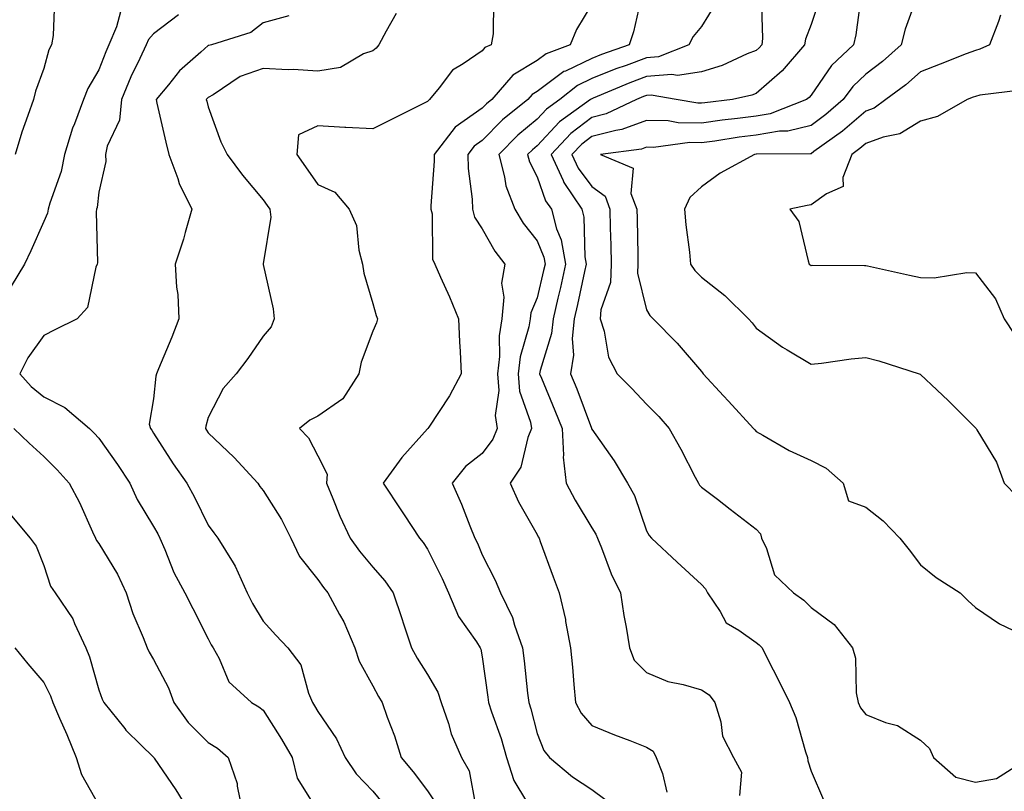
# Model space of a CAD drawing. Units: inches. Extents: x 1039763 to 1042403, y 7226618 to 7229258.
# Drawn here: x 1039884 to 1040063, y 7228166 to 7228307 of the extents above; entities that cross this region are included whole.
import ezdxf

# ---------------------------------------------------------------- set-up
doc = ezdxf.new("R2010")
doc.units = ezdxf.units.IN
doc.header["$MEASUREMENT"] = 0
doc.layers.add('Contour_10397226', color=7, linetype='Continuous', true_color=0x5689dd)

msp = doc.modelspace()

# ---------------------------------------------------------------- linework, layer by layer
at = {"layer": 'Contour_10397226'}
for points in [[(1039882.87, 7228346.73, 2906), (1039884.59, 7228345.39, 2906), (1039888.05, 7228342.61, 2906), (1039888.5, 7228342.37, 2906), (1039889.1, 7228341.92, 2906), (1039889.67, 7228340.3, 2906), (1039891.45, 7228335.31, 2906), (1039892.64, 7228331.92, 2906), (1039892.99, 7228326.98, 2906), (1039892.99, 7228326.86, 2906), (1039893.46, 7228321.92, 2906), (1039892.05, 7228317.91, 2906), (1039891.53, 7228315.4, 2906), (1039890.55, 7228311.92, 2906), (1039889.98, 7228309.98, 2906), (1039889.73, 7228303.61, 2906), (1039889.42, 7228301.92, 2906), (1039888.95, 7228301.02, 2906), (1039888.05, 7228297.59, 2906), (1039886.51, 7228293.46, 2906), (1039886.12, 7228291.92, 2906), (1039885.14, 7228289.01, 2906), (1039884.01, 7228285.96, 2906), (1039882.78, 7228281.92, 2906)], [(1039997.17, 7228311.05, 2913), (1039995.67, 7228304.29, 2913), (1039994.85, 7228301.92, 2913), (1039989.81, 7228300.15, 2913), (1039988.05, 7228299.45, 2913), (1039983.26, 7228297.13, 2913), (1039982.95, 7228297.02, 2913), (1039978.05, 7228293.38, 2913), (1039977.13, 7228292.84, 2913), (1039976.35, 7228291.92, 2913), (1039971.76, 7228288.21, 2913), (1039968.05, 7228284.45, 2913), (1039966.57, 7228283.4, 2913), (1039965.41, 7228281.92, 2913), (1039965.47, 7228279.35, 2913), (1039966.21, 7228273.76, 2913), (1039966.27, 7228271.92, 2913), (1039966.62, 7228270.5, 2913), (1039968.05, 7228268.37, 2913), (1039970.37, 7228264.25, 2913), (1039972.15, 7228261.92, 2913), (1039971.55, 7228258.43, 2913), (1039972, 7228255.86, 2913), (1039971.62, 7228251.92, 2913), (1039971.12, 7228248.85, 2913), (1039971.19, 7228245.06, 2913), (1039970.82, 7228241.92, 2913), (1039971.08, 7228238.88, 2913), (1039970.43, 7228234.31, 2913), (1039970.78, 7228231.92, 2913), (1039970, 7228229.97, 2913), (1039968.05, 7228227.38, 2913), (1039965, 7228224.96, 2913), (1039962.58, 7228221.92, 2913), (1039964.26, 7228218.13, 2913), (1039965.8, 7228214.18, 2913), (1039966.72, 7228211.92, 2913), (1039967.15, 7228211.02, 2913), (1039968.05, 7228208.89, 2913), (1039970.39, 7228204.26, 2913), (1039971.37, 7228201.92, 2913), (1039973.58, 7228197.45, 2913), (1039973.91, 7228196.05, 2913), (1039975.37, 7228191.92, 2913), (1039975.67, 7228189.55, 2913), (1039976.31, 7228183.66, 2913), (1039976.53, 7228181.92, 2913), (1039976.9, 7228180.77, 2913), (1039978.05, 7228176.25, 2913), (1039979.28, 7228173.16, 2913), (1039980.32, 7228171.92, 2913), (1039984.51, 7228168.38, 2913), (1039988.05, 7228166.07, 2913), (1039990.43, 7228164.3, 2913)], [(1040018.97, 7228311.01, 2915), (1040019.22, 7228303.09, 2915), (1040019.05, 7228301.92, 2915), (1040018.6, 7228301.38, 2915), (1040018.05, 7228300.91, 2915), (1040016.39, 7228300.26, 2915), (1040011.84, 7228298.14, 2915), (1040008.05, 7228296.97, 2915), (1040003.66, 7228296.31, 2915), (1040002.62, 7228296.49, 2915), (1039998.05, 7228296.12, 2915), (1039994.98, 7228294.98, 2915), (1039988.3, 7228292.18, 2915), (1039988.05, 7228292.08, 2915), (1039987.95, 7228292.03, 2915), (1039987.82, 7228291.92, 2915), (1039982.13, 7228287.85, 2915), (1039978.05, 7228283.5, 2915), (1039977.19, 7228282.78, 2915), (1039976.33, 7228281.92, 2915), (1039976.68, 7228280.55, 2915), (1039978.05, 7228277.82, 2915), (1039979.61, 7228273.48, 2915), (1039980.67, 7228271.92, 2915), (1039981.62, 7228268.36, 2915), (1039982.44, 7228266.32, 2915), (1039983.25, 7228261.92, 2915), (1039982.31, 7228257.66, 2915), (1039981.84, 7228255.71, 2915), (1039980.98, 7228251.92, 2915), (1039980.71, 7228249.26, 2915), (1039978.62, 7228242.48, 2915), (1039978.52, 7228241.92, 2915), (1039978.85, 7228241.12, 2915), (1039981.31, 7228235.19, 2915), (1039982.6, 7228231.92, 2915), (1039982.89, 7228227.07, 2915), (1039982.82, 7228226.7, 2915), (1039983.38, 7228221.92, 2915), (1039985, 7228218.87, 2915), (1039988.05, 7228213.79, 2915), (1039988.77, 7228212.63, 2915), (1039989.07, 7228211.92, 2915), (1039989.79, 7228210.17, 2915), (1039991.55, 7228205.41, 2915), (1039993.26, 7228201.92, 2915), (1039993.91, 7228197.78, 2915), (1039994.3, 7228195.67, 2915), (1039994.91, 7228191.92, 2915), (1039995.8, 7228189.66, 2915), (1039998.05, 7228187.41, 2915), (1040001.92, 7228185.79, 2915), (1040004.73, 7228185.23, 2915), (1040008.05, 7228184.22, 2915), (1040009.44, 7228183.31, 2915), (1040010.47, 7228181.92, 2915), (1040011.57, 7228178.41, 2915), (1040011.9, 7228175.77, 2915), (1040013.91, 7228171.92, 2915), (1040015.34, 7228169.21, 2915), (1040015, 7228164.97, 2915)], [(1040029.63, 7228310.34, 2916), (1040028.05, 7228305.62, 2916), (1040027.01, 7228302.96, 2916), (1040026.86, 7228301.92, 2916), (1040022.8, 7228297.17, 2916), (1040018.05, 7228293.04, 2916), (1040017.25, 7228292.73, 2916), (1040013.71, 7228291.92, 2916), (1040008.64, 7228291.32, 2916), (1040008.05, 7228291.25, 2916), (1040007.39, 7228291.26, 2916), (1040003.42, 7228291.92, 2916), (1039998.87, 7228292.73, 2916), (1039998.05, 7228292.66, 2916), (1039997.5, 7228292.47, 2916), (1039996.21, 7228291.92, 2916), (1039990.67, 7228289.3, 2916), (1039988.05, 7228288.63, 2916), (1039984.24, 7228285.74, 2916), (1039980.61, 7228281.92, 2916), (1039982.8, 7228277.16, 2916), (1039982.93, 7228276.8, 2916), (1039986.21, 7228271.92, 2916), (1039986.6, 7228270.47, 2916), (1039986.76, 7228263.21, 2916), (1039987, 7228261.92, 2916), (1039986.7, 7228260.56, 2916), (1039985.43, 7228254.54, 2916), (1039984.85, 7228251.92, 2916), (1039984.48, 7228248.34, 2916), (1039984.67, 7228245.3, 2916), (1039984.16, 7228241.92, 2916), (1039985.28, 7228239.15, 2916), (1039987.99, 7228231.98, 2916), (1039988.01, 7228231.92, 2916), (1039988.01, 7228231.88, 2916), (1039988.05, 7228231.79, 2916), (1039992.13, 7228226.01, 2916), (1039994.57, 7228221.92, 2916), (1039995.82, 7228219.68, 2916), (1039998.05, 7228213.26, 2916), (1039998.5, 7228212.38, 2916), (1039998.93, 7228211.92, 2916), (1040003.64, 7228207.52, 2916), (1040008.05, 7228203.47, 2916), (1040008.77, 7228202.65, 2916), (1040009.14, 7228201.92, 2916), (1040011.45, 7228198.53, 2916), (1040012.56, 7228196.44, 2916), (1040014.85, 7228195.12, 2916), (1040018.05, 7228192.85, 2916), (1040018.58, 7228192.46, 2916), (1040019.12, 7228191.92, 2916), (1040020.18, 7228189.78, 2916), (1040022.11, 7228185.99, 2916), (1040024.09, 7228181.92, 2916), (1040025.3, 7228179.18, 2916), (1040027.03, 7228172.93, 2916), (1040027.41, 7228171.92, 2916), (1040027.46, 7228171.32, 2916), (1040028.05, 7228169.41, 2916), (1040030.3, 7228164.18, 2916)], [(1040037.17, 7228311.05, 2917), (1040036.25, 7228303.72, 2917), (1040035.78, 7228301.92, 2917), (1040031.8, 7228298.16, 2917), (1040028.05, 7228292.75, 2917), (1040027.68, 7228292.3, 2917), (1040027.23, 7228291.92, 2917), (1040020.61, 7228289.35, 2917), (1040018.05, 7228288.93, 2917), (1040014.61, 7228288.48, 2917), (1040011.82, 7228288.16, 2917), (1040008.05, 7228287.64, 2917), (1040003.83, 7228287.71, 2917), (1040001.96, 7228288.02, 2917), (1039998.05, 7228288.1, 2917), (1039993.52, 7228286.45, 2917), (1039992.44, 7228286.31, 2917), (1039988.05, 7228285.19, 2917), (1039986.19, 7228283.78, 2917), (1039984.42, 7228281.92, 2917), (1039985.57, 7228279.44, 2917), (1039988.05, 7228276.05, 2917), (1039990.45, 7228274.31, 2917), (1039991.33, 7228271.92, 2917), (1039991.41, 7228268.56, 2917), (1039991.49, 7228265.36, 2917), (1039991.57, 7228261.92, 2917), (1039991.43, 7228258.54, 2917), (1039989.69, 7228253.56, 2917), (1039989.57, 7228251.92, 2917), (1039990.3, 7228249.67, 2917), (1039991.06, 7228244.92, 2917), (1039992.64, 7228241.92, 2917), (1039995.34, 7228239.21, 2917), (1039998.05, 7228236.35, 2917), (1040000.26, 7228234.12, 2917), (1040002.15, 7228231.92, 2917), (1040004.28, 7228228.16, 2917), (1040006.92, 7228223.04, 2917), (1040007.52, 7228221.92, 2917), (1040007.72, 7228221.59, 2917), (1040008.05, 7228221.24, 2917), (1040010.96, 7228219, 2917), (1040013.32, 7228217.19, 2917), (1040018.05, 7228213.55, 2917), (1040018.85, 7228212.71, 2917), (1040019.01, 7228211.92, 2917), (1040019.92, 7228210.05, 2917), (1040021.37, 7228205.24, 2917), (1040024.83, 7228201.92, 2917), (1040026.72, 7228200.59, 2917), (1040028.05, 7228199.25, 2917), (1040032.29, 7228196.17, 2917), (1040035.59, 7228191.92, 2917), (1040036.17, 7228190.04, 2917), (1040036.29, 7228183.67, 2917), (1040036.64, 7228181.92, 2917), (1040037.07, 7228180.95, 2917), (1040038.05, 7228179.75, 2917), (1040041.66, 7228178.3, 2917), (1040043.85, 7228177.72, 2917), (1040048.05, 7228175.05, 2917), (1040049.69, 7228173.56, 2917), (1040050.43, 7228171.92, 2917), (1040054.46, 7228168.32, 2917), (1040058.05, 7228167.37, 2917), (1040061.92, 7228168.05, 2917), (1040067.91, 7228171.92, 2917)], [(1040047.64, 7228311.5, 2918), (1040045.2, 7228304.77, 2918), (1040044.53, 7228301.92, 2918), (1040041.1, 7228298.86, 2918), (1040038.05, 7228296.55, 2918), (1040035.69, 7228294.29, 2918), (1040033.93, 7228291.92, 2918), (1040030.76, 7228289.2, 2918), (1040028.05, 7228287.18, 2918), (1040023.81, 7228286.16, 2918), (1040022.27, 7228286.15, 2918), (1040018.05, 7228285.46, 2918), (1040014.92, 7228285.05, 2918), (1040010.51, 7228284.37, 2918), (1040008.05, 7228284.04, 2918), (1040005.9, 7228284.07, 2918), (1039999.32, 7228283.2, 2918), (1039998.05, 7228283.22, 2918), (1039997.09, 7228282.88, 2918), (1039989.61, 7228281.92, 2918), (1039995.57, 7228279.44, 2918), (1039995.18, 7228274.79, 2918), (1039996.25, 7228271.92, 2918), (1039996.29, 7228270.16, 2918), (1039996.41, 7228263.56, 2918), (1039996.45, 7228261.92, 2918), (1039996.39, 7228260.25, 2918), (1039998.05, 7228253.56, 2918), (1039998.64, 7228252.52, 2918), (1039999.22, 7228251.92, 2918), (1040003.6, 7228247.46, 2918), (1040008.05, 7228242.29, 2918), (1040008.23, 7228242.09, 2918), (1040008.36, 7228241.92, 2918), (1040012.09, 7228237.87, 2918), (1040013.01, 7228236.88, 2918), (1040017.56, 7228231.92, 2918), (1040017.78, 7228231.65, 2918), (1040018.05, 7228231.37, 2918), (1040019.24, 7228230.72, 2918), (1040024.05, 7228227.92, 2918), (1040028.05, 7228226.11, 2918), (1040030.82, 7228224.7, 2918), (1040033.93, 7228221.92, 2918), (1040034.87, 7228218.74, 2918), (1040038.05, 7228217.57, 2918), (1040041.19, 7228215.07, 2918), (1040044.26, 7228211.92, 2918), (1040045.94, 7228209.81, 2918), (1040048.05, 7228207.06, 2918), (1040050.88, 7228204.76, 2918), (1040055.28, 7228201.92, 2918), (1040056.68, 7228200.56, 2918), (1040058.05, 7228199.27, 2918), (1040062.42, 7228196.29, 2918), (1040064.85, 7228195.12, 2918)], [(1039970.12, 7228309.84, 2911), (1039970.04, 7228303.91, 2911), (1039969.65, 7228301.92, 2911), (1039968.54, 7228301.42, 2911), (1039968.05, 7228300.8, 2911), (1039964.55, 7228298.42, 2911), (1039962.64, 7228297.32, 2911), (1039960.2, 7228294.07, 2911), (1039958.44, 7228291.92, 2911), (1039958.21, 7228291.77, 2911), (1039958.05, 7228291.56, 2911), (1039957.33, 7228291.21, 2911), (1039951.59, 7228288.38, 2911), (1039948.05, 7228286.6, 2911), (1039943.13, 7228286.83, 2911), (1039942.95, 7228286.81, 2911), (1039938.05, 7228287.13, 2911), (1039934.48, 7228285.49, 2911), (1039934.18, 7228281.92, 2911), (1039935.8, 7228279.67, 2911), (1039938.05, 7228276.43, 2911), (1039941.16, 7228275.02, 2911), (1039943.73, 7228271.92, 2911), (1039945.08, 7228268.95, 2911), (1039945.51, 7228264.46, 2911), (1039946.21, 7228261.92, 2911), (1039946.41, 7228260.28, 2911), (1039948.05, 7228254.74, 2911), (1039948.66, 7228252.53, 2911), (1039948.91, 7228251.92, 2911), (1039948.77, 7228251.2, 2911), (1039948.05, 7228249.65, 2911), (1039945.96, 7228244.02, 2911), (1039945.53, 7228241.92, 2911), (1039942.62, 7228237.36, 2911), (1039938.05, 7228234.2, 2911), (1039936.55, 7228233.43, 2911), (1039934.69, 7228231.92, 2911), (1039936.33, 7228230.21, 2911), (1039938.05, 7228226.94, 2911), (1039939.75, 7228223.62, 2911), (1039939.65, 7228221.92, 2911), (1039940.8, 7228219.18, 2911), (1039942.05, 7228215.93, 2911), (1039943.93, 7228211.92, 2911), (1039945.65, 7228209.52, 2911), (1039948.05, 7228206.62, 2911), (1039950.26, 7228204.12, 2911), (1039951.76, 7228201.92, 2911), (1039953.38, 7228197.24, 2911), (1039953.69, 7228196.29, 2911), (1039955.14, 7228191.92, 2911), (1039956.19, 7228190.05, 2911), (1039958.05, 7228187.04, 2911), (1039959.94, 7228183.81, 2911), (1039960.57, 7228181.92, 2911), (1039961.86, 7228178.1, 2911), (1039962.35, 7228176.22, 2911), (1039964.26, 7228171.92, 2911), (1039965.63, 7228169.49, 2911), (1039966.84, 7228163.14, 2911)], [(1039988.05, 7228309.32, 2912), (1039985.24, 7228304.74, 2912), (1039984.1, 7228301.92, 2912), (1039979.71, 7228300.26, 2912), (1039978.05, 7228299.04, 2912), (1039973.6, 7228296.38, 2912), (1039969.77, 7228291.92, 2912), (1039968.81, 7228291.15, 2912), (1039968.05, 7228290.37, 2912), (1039963.11, 7228286.87, 2912), (1039959.24, 7228281.92, 2912), (1039959.28, 7228280.69, 2912), (1039958.67, 7228272.54, 2912), (1039958.69, 7228271.92, 2912), (1039958.91, 7228271.07, 2912), (1039958.95, 7228262.81, 2912), (1039959.4, 7228261.92, 2912), (1039960.43, 7228259.53, 2912), (1039962.09, 7228255.96, 2912), (1039963.73, 7228251.92, 2912), (1039963.89, 7228247.76, 2912), (1039964.01, 7228245.95, 2912), (1039964.18, 7228241.92, 2912), (1039962.09, 7228237.89, 2912), (1039958.28, 7228232.15, 2912), (1039958.13, 7228231.92, 2912), (1039958.09, 7228231.88, 2912), (1039958.05, 7228231.83, 2912), (1039953.38, 7228226.6, 2912), (1039949.94, 7228221.92, 2912), (1039953.21, 7228217.09, 2912), (1039953.79, 7228216.17, 2912), (1039956.57, 7228211.92, 2912), (1039957.25, 7228211.12, 2912), (1039958.05, 7228209.9, 2912), (1039960.71, 7228204.58, 2912), (1039961.9, 7228201.92, 2912), (1039963.73, 7228197.61, 2912), (1039967, 7228192.98, 2912), (1039967.66, 7228191.92, 2912), (1039967.78, 7228191.66, 2912), (1039968.05, 7228190.29, 2912), (1039969.05, 7228182.92, 2912), (1039969.16, 7228181.92, 2912), (1039969.71, 7228180.26, 2912), (1039971.49, 7228175.36, 2912), (1039972.48, 7228171.92, 2912), (1039973.83, 7228167.7, 2912), (1039976.12, 7228163.86, 2912)], [(1040010.59, 7228309.38, 2914), (1040008.05, 7228305.23, 2914), (1040006.51, 7228303.46, 2914), (1040005.76, 7228301.92, 2914), (1040000.22, 7228299.74, 2914), (1039998.05, 7228299.57, 2914), (1039994.3, 7228298.16, 2914), (1039992.44, 7228297.52, 2914), (1039988.05, 7228295.77, 2914), (1039985.45, 7228294.51, 2914), (1039982.21, 7228291.92, 2914), (1039979.79, 7228290.18, 2914), (1039978.05, 7228288.34, 2914), (1039974.53, 7228285.44, 2914), (1039971.06, 7228281.92, 2914), (1039972.13, 7228277.85, 2914), (1039972.33, 7228276.2, 2914), (1039973.97, 7228271.92, 2914), (1039975.51, 7228269.38, 2914), (1039978.05, 7228266.14, 2914), (1039979.28, 7228263.15, 2914), (1039979.5, 7228261.92, 2914), (1039979.24, 7228260.74, 2914), (1039978.05, 7228255.75, 2914), (1039976.92, 7228253.05, 2914), (1039976.8, 7228251.92, 2914), (1039976.57, 7228250.44, 2914), (1039974.96, 7228245.01, 2914), (1039974.59, 7228241.92, 2914), (1039974.87, 7228238.74, 2914), (1039976.88, 7228233.09, 2914), (1039977.03, 7228231.92, 2914), (1039976.39, 7228230.26, 2914), (1039975.1, 7228224.87, 2914), (1039973.13, 7228221.92, 2914), (1039974.69, 7228218.57, 2914), (1039978.05, 7228212.61, 2914), (1039978.28, 7228212.15, 2914), (1039978.42, 7228211.92, 2914), (1039978.64, 7228211.32, 2914), (1039981, 7228204.86, 2914), (1039982.11, 7228201.92, 2914), (1039983.21, 7228197.08, 2914), (1039983.25, 7228196.72, 2914), (1039984.16, 7228191.92, 2914), (1039984.53, 7228188.4, 2914), (1039984.77, 7228185.21, 2914), (1039985.08, 7228181.92, 2914), (1039986.1, 7228179.97, 2914), (1039988.05, 7228177.71, 2914), (1039992.17, 7228176.04, 2914), (1039994.98, 7228174.99, 2914), (1039998.05, 7228173.8, 2914), (1039999.22, 7228173.08, 2914), (1039999.81, 7228171.92, 2914), (1040000.96, 7228169.01, 2914), (1040001.72, 7228165.6, 2914)], [(1039902.03, 7228307.95, 2907), (1039901.29, 7228305.17, 2907), (1039899.91, 7228301.92, 2907), (1039899.32, 7228300.65, 2907), (1039898.05, 7228297.36, 2907), (1039896.04, 7228293.94, 2907), (1039895.3, 7228291.92, 2907), (1039893.64, 7228287.5, 2907), (1039893.28, 7228286.7, 2907), (1039891.82, 7228281.92, 2907), (1039891.17, 7228278.8, 2907), (1039889.14, 7228273.01, 2907), (1039888.85, 7228271.92, 2907), (1039888.73, 7228271.23, 2907), (1039888.05, 7228269.71, 2907), (1039885.63, 7228264.34, 2907), (1039884.5, 7228261.92, 2907), (1039882.09, 7228257.89, 2907)], [(1039912.58, 7228307.38, 2908), (1039908.05, 7228303.95, 2908), (1039907.11, 7228302.86, 2908), (1039906.7, 7228301.92, 2908), (1039905.57, 7228299.45, 2908), (1039903.93, 7228296.05, 2908), (1039902.21, 7228291.92, 2908), (1039901.82, 7228288.16, 2908), (1039899.57, 7228283.44, 2908), (1039899.26, 7228281.92, 2908), (1039899.34, 7228280.64, 2908), (1039898.05, 7228275.01, 2908), (1039897.74, 7228272.22, 2908), (1039897.66, 7228271.92, 2908), (1039897.58, 7228271.46, 2908), (1039897.8, 7228262.16, 2908), (1039897.74, 7228261.92, 2908), (1039897.5, 7228261.37, 2908), (1039896, 7228253.97, 2908), (1039894.1, 7228251.92, 2908), (1039890.04, 7228249.93, 2908), (1039888.05, 7228248.91, 2908), (1039885.14, 7228244.82, 2908), (1039883.64, 7228241.92, 2908), (1039885.73, 7228239.59, 2908), (1039888.05, 7228237.69, 2908), (1039891.88, 7228235.75, 2908), (1039896.39, 7228231.92, 2908), (1039897.21, 7228231.09, 2908), (1039898.05, 7228230.15, 2908), (1039901.47, 7228225.35, 2908), (1039903.71, 7228221.92, 2908), (1039905.08, 7228218.96, 2908), (1039908.05, 7228214.02, 2908), (1039908.81, 7228212.68, 2908), (1039909.2, 7228211.92, 2908), (1039910.12, 7228209.85, 2908), (1039911.78, 7228205.66, 2908), (1039913.77, 7228201.92, 2908), (1039915.2, 7228199.07, 2908), (1039918.05, 7228193.55, 2908), (1039918.6, 7228192.47, 2908), (1039918.91, 7228191.92, 2908), (1039920.02, 7228189.95, 2908), (1039921.82, 7228185.7, 2908), (1039925.92, 7228181.92, 2908), (1039927.29, 7228181.17, 2908), (1039928.05, 7228180.53, 2908), (1039931.39, 7228175.26, 2908), (1039933.36, 7228171.92, 2908), (1039934.28, 7228168.14, 2908), (1039938.05, 7228162.13, 2908)], [(1039932.76, 7228307.21, 2909), (1039928.05, 7228305.94, 2909), (1039925.8, 7228304.17, 2909), (1039918.64, 7228301.92, 2909), (1039918.15, 7228301.82, 2909), (1039918.05, 7228301.77, 2909), (1039916.7, 7228300.57, 2909), (1039912.8, 7228297.17, 2909), (1039910.76, 7228294.64, 2909), (1039908.52, 7228291.92, 2909), (1039908.67, 7228291.3, 2909), (1039910.28, 7228284.14, 2909), (1039910.86, 7228281.92, 2909), (1039912.46, 7228277.5, 2909), (1039912.72, 7228276.59, 2909), (1039915.02, 7228271.92, 2909), (1039913.81, 7228267.67, 2909), (1039913.52, 7228266.45, 2909), (1039912, 7228261.92, 2909), (1039912.25, 7228257.72, 2909), (1039912.5, 7228256.36, 2909), (1039912.7, 7228251.92, 2909), (1039911.37, 7228248.61, 2909), (1039908.93, 7228242.8, 2909), (1039908.58, 7228241.92, 2909), (1039908.48, 7228241.49, 2909), (1039908.05, 7228237.35, 2909), (1039907.25, 7228232.71, 2909), (1039907.5, 7228231.92, 2909), (1039907.72, 7228231.6, 2909), (1039908.05, 7228231.09, 2909), (1039911.62, 7228225.49, 2909), (1039914.1, 7228221.92, 2909), (1039915.51, 7228219.37, 2909), (1039918.05, 7228214.26, 2909), (1039919.03, 7228212.9, 2909), (1039919.79, 7228211.92, 2909), (1039922.56, 7228207.42, 2909), (1039922.95, 7228206.82, 2909), (1039925.14, 7228201.92, 2909), (1039926.14, 7228200.01, 2909), (1039928.05, 7228196.8, 2909), (1039930.35, 7228194.22, 2909), (1039932.54, 7228191.92, 2909), (1039934.96, 7228188.82, 2909), (1039936.35, 7228183.63, 2909), (1039937.07, 7228181.92, 2909), (1039937.44, 7228181.32, 2909), (1039938.05, 7228180.28, 2909), (1039941.43, 7228175.31, 2909), (1039943.05, 7228171.92, 2909), (1039945.04, 7228168.91, 2909), (1039948.05, 7228165.76, 2909), (1039949.79, 7228163.66, 2909)], [(1039952.35, 7228307.62, 2910), (1039950.53, 7228304.39, 2910), (1039949.18, 7228301.92, 2910), (1039948.66, 7228301.31, 2910), (1039948.05, 7228300.83, 2910), (1039946.39, 7228300.25, 2910), (1039942.17, 7228297.79, 2910), (1039938.05, 7228297.13, 2910), (1039933.54, 7228297.41, 2910), (1039932.62, 7228297.35, 2910), (1039928.05, 7228297.57, 2910), (1039923.85, 7228296.11, 2910), (1039918.93, 7228292.8, 2910), (1039918.05, 7228292.3, 2910), (1039917.85, 7228292.13, 2910), (1039917.68, 7228291.92, 2910), (1039917.76, 7228291.63, 2910), (1039918.05, 7228290.6, 2910), (1039920.34, 7228284.21, 2910), (1039921.51, 7228281.92, 2910), (1039924.26, 7228278.13, 2910), (1039928.05, 7228273.63, 2910), (1039928.77, 7228272.63, 2910), (1039929.26, 7228271.92, 2910), (1039929.48, 7228270.48, 2910), (1039928.05, 7228261.97, 2910), (1039928.05, 7228261.93, 2910), (1039928.05, 7228261.87, 2910), (1039929.87, 7228253.74, 2910), (1039930.04, 7228251.92, 2910), (1039929.5, 7228250.47, 2910), (1039928.05, 7228248.74, 2910), (1039925.26, 7228244.71, 2910), (1039923.13, 7228241.92, 2910), (1039920.75, 7228239.22, 2910), (1039918.05, 7228233.93, 2910), (1039917.6, 7228232.37, 2910), (1039917.52, 7228231.92, 2910), (1039917.72, 7228231.6, 2910), (1039918.05, 7228231.14, 2910), (1039922.74, 7228226.61, 2910), (1039927.09, 7228221.92, 2910), (1039927.48, 7228221.36, 2910), (1039928.05, 7228220.64, 2910), (1039931.41, 7228215.29, 2910), (1039933.09, 7228211.92, 2910), (1039934.69, 7228208.57, 2910), (1039938.05, 7228204.37, 2910), (1039939.05, 7228202.92, 2910), (1039939.87, 7228201.92, 2910), (1039942, 7228197.98, 2910), (1039942.78, 7228196.65, 2910), (1039944.77, 7228191.92, 2910), (1039945.61, 7228189.47, 2910), (1039948.05, 7228184.99, 2910), (1039949.12, 7228183, 2910), (1039949.79, 7228181.92, 2910), (1039950.71, 7228179.26, 2910), (1039952, 7228175.88, 2910), (1039953.25, 7228171.92, 2910), (1039955.41, 7228169.27, 2910), (1039958.05, 7228165.82, 2910), (1039959.61, 7228163.47, 2910)], [(1040062.64, 7228307.33, 2919), (1040062.29, 7228306.15, 2919), (1040060.63, 7228301.92, 2919), (1040058.87, 7228301.11, 2919), (1040058.05, 7228300.9, 2919), (1040056.37, 7228300.25, 2919), (1040051.6, 7228298.37, 2919), (1040048.05, 7228296.99, 2919), (1040045.35, 7228294.62, 2919), (1040041.72, 7228291.92, 2919), (1040039.57, 7228290.39, 2919), (1040038.05, 7228289.83, 2919), (1040033.77, 7228286.19, 2919), (1040028.56, 7228282.43, 2919), (1040028.05, 7228282.05, 2919), (1040027.95, 7228282.03, 2919), (1040018.11, 7228281.98, 2919), (1040018.05, 7228281.97, 2919), (1040018.01, 7228281.96, 2919), (1040017.72, 7228281.92, 2919), (1040011.49, 7228278.49, 2919), (1040008.05, 7228275.98, 2919), (1040005.9, 7228274.07, 2919), (1040004.98, 7228271.92, 2919), (1040005.22, 7228269.09, 2919), (1040005.88, 7228264.09, 2919), (1040006.08, 7228261.92, 2919), (1040006.84, 7228260.72, 2919), (1040008.05, 7228259.5, 2919), (1040012.33, 7228256.19, 2919), (1040016.66, 7228251.92, 2919), (1040017.29, 7228251.17, 2919), (1040018.05, 7228250.24, 2919), (1040022.87, 7228246.74, 2919), (1040023.69, 7228246.29, 2919), (1040028.05, 7228243.64, 2919), (1040029.98, 7228243.84, 2919), (1040035.37, 7228244.61, 2919), (1040038.05, 7228244.87, 2919), (1040040.41, 7228244.28, 2919), (1040047.8, 7228241.92, 2919), (1040047.95, 7228241.81, 2919), (1040048.05, 7228241.75, 2919), (1040051, 7228238.98, 2919), (1040053.11, 7228236.98, 2919), (1040058.05, 7228232.07, 2919), (1040058.11, 7228231.98, 2919), (1040058.17, 7228231.92, 2919), (1040058.3, 7228231.67, 2919), (1040061.92, 7228225.78, 2919), (1040063.28, 7228221.92, 2919), (1040065.65, 7228219.52, 2919)], [(1040066.31, 7228293.66, 2920), (1040058.83, 7228292.71, 2920), (1040058.05, 7228292.51, 2920), (1040057.62, 7228292.34, 2920), (1040056.53, 7228291.92, 2920), (1040051.16, 7228288.82, 2920), (1040048.05, 7228288, 2920), (1040044.28, 7228285.68, 2920), (1040041.19, 7228285.05, 2920), (1040038.05, 7228283.91, 2920), (1040036.98, 7228282.99, 2920), (1040035.49, 7228281.92, 2920), (1040033.85, 7228277.71, 2920), (1040033.93, 7228276.04, 2920), (1040030.88, 7228274.75, 2920), (1040028.05, 7228272.7, 2920), (1040027.35, 7228272.63, 2920), (1040024.18, 7228271.92, 2920), (1040025.82, 7228269.69, 2920), (1040027.5, 7228262.48, 2920), (1040027.72, 7228261.92, 2920), (1040027.91, 7228261.78, 2920), (1040028.05, 7228261.68, 2920), (1040028.28, 7228261.69, 2920), (1040037.8, 7228261.67, 2920), (1040038.05, 7228261.68, 2920), (1040038.36, 7228261.61, 2920), (1040046.02, 7228259.89, 2920), (1040048.05, 7228259.44, 2920), (1040050.55, 7228259.41, 2920), (1040056.49, 7228260.36, 2920), (1040058.05, 7228260.33, 2920), (1040061.72, 7228255.6, 2920), (1040063.28, 7228251.92, 2920), (1040065.18, 7228249.05, 2920)], [(1039882.54, 7228231.92, 2907), (1039885.37, 7228229.25, 2907), (1039888.05, 7228226.8, 2907), (1039890.47, 7228224.35, 2907), (1039892.66, 7228221.92, 2907), (1039894.57, 7228218.44, 2907), (1039896.9, 7228213.08, 2907), (1039897.44, 7228211.92, 2907), (1039897.62, 7228211.5, 2907), (1039898.05, 7228210.92, 2907), (1039901.49, 7228205.36, 2907), (1039903.05, 7228201.92, 2907), (1039904.28, 7228198.16, 2907), (1039906.16, 7228193.81, 2907), (1039906.88, 7228191.92, 2907), (1039907.23, 7228191.1, 2907), (1039908.05, 7228189.8, 2907), (1039910.76, 7228184.63, 2907), (1039911.74, 7228181.92, 2907), (1039914.4, 7228178.26, 2907), (1039918.05, 7228174.63, 2907), (1039919.73, 7228173.6, 2907), (1039921.66, 7228171.92, 2907), (1039923.3, 7228167.18, 2907), (1039923.32, 7228166.66, 2907), (1039924.3, 7228161.92, 2907)], [(1039882.11, 7228215.99, 2906), (1039885.51, 7228211.92, 2906), (1039886.62, 7228210.48, 2906), (1039888.05, 7228206.94, 2906), (1039889.26, 7228203.14, 2906), (1039890.1, 7228201.92, 2906), (1039893.32, 7228197.19, 2906), (1039893.64, 7228196.33, 2906), (1039895.67, 7228191.92, 2906), (1039896.39, 7228190.26, 2906), (1039898.05, 7228184.26, 2906), (1039898.66, 7228182.54, 2906), (1039899.01, 7228181.92, 2906), (1039902.8, 7228177.17, 2906), (1039903.01, 7228176.89, 2906), (1039905.75, 7228174.22, 2906), (1039908.05, 7228171.97, 2906), (1039908.07, 7228171.94, 2906), (1039908.09, 7228171.92, 2906), (1039908.17, 7228171.8, 2906), (1039912.15, 7228166.03, 2906), (1039914.63, 7228161.92, 2906)], [(1039882.74, 7228191.92, 2905), (1039885.14, 7228189.01, 2905), (1039888.05, 7228185.57, 2905), (1039889.26, 7228183.13, 2905), (1039889.69, 7228181.92, 2905), (1039890.9, 7228179.07, 2905), (1039892.21, 7228176.07, 2905), (1039893.93, 7228171.92, 2905), (1039894.89, 7228168.77, 2905), (1039898.05, 7228163.18, 2905)]]:
    msp.add_polyline3d(points, dxfattribs=at)

doc.saveas('drawing.dxf')
